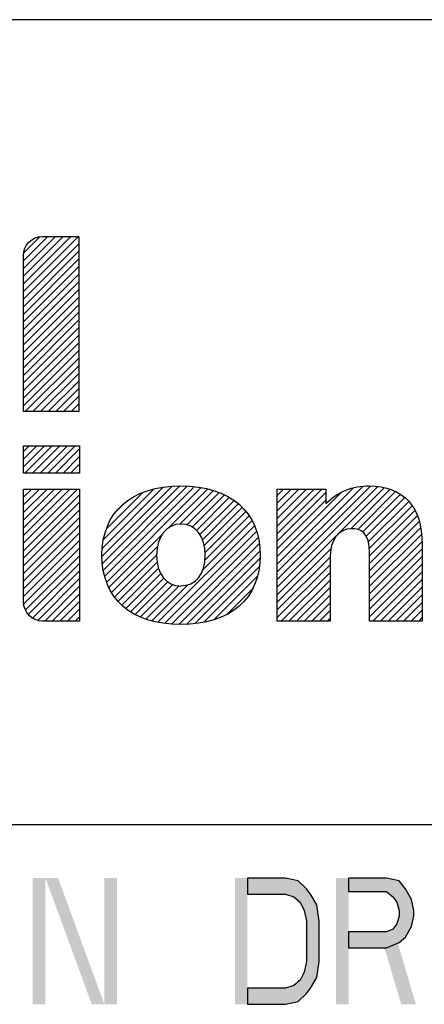
# Model space of a CAD drawing. Units: inches. Extents: x 0 to 22, y 0 to 17.
# Drawn here: x 16.9 to 17.4, y 1.2 to 2.3 of the extents above; entities that cross this region are included whole.
import ezdxf

# ---------------------------------------------------------------- set-up
doc = ezdxf.new("R2010")
doc.units = ezdxf.units.IN
doc.header["$LTSCALE"] = 1.21
doc.header["$MEASUREMENT"] = 0
doc.layers.get('0').update_dxf_attribs({"linetype": 'CONTINUOUS'})

# ---------------------------------------------------------------- blocks, each defined once
blk = doc.blocks.new('2019_RA_LOGO_TB_BL0', base_point=(16.124, 1.862))
at = {"color": 2, "linetype": 'Continuous'}
for p, q in [((16.9134, 2.0062), (16.9754, 2.0681)), ((16.9134, 2.0148), (16.9668, 2.0681)), ((16.9134, 2.0233), (16.9582, 2.0681)), ((16.9134, 2.0319), (16.9496, 2.0681)), ((16.9134, 2.0405), (16.941, 2.0681)), ((16.9138, 2.0495), (16.932, 2.0677)), ((16.9134, 1.9976), (16.9758, 2.0599)), ((16.9134, 1.989), (16.9758, 2.0514)), ((16.9134, 1.9804), (16.9758, 2.0428)), ((16.9134, 1.9718), (16.9758, 2.0342)), ((16.9134, 1.9633), (16.9758, 2.0256)), ((16.9134, 1.9547), (16.9758, 2.017)), ((16.9134, 1.9461), (16.9758, 2.0084)), ((16.9134, 1.9375), (16.9758, 1.9999)), ((16.9134, 1.9289), (16.9758, 1.9913)), ((16.9134, 1.9203), (16.9758, 1.9827)), ((16.9134, 1.9117), (16.9758, 1.9741)), ((16.9134, 1.9032), (16.9758, 1.9655)), ((16.9134, 1.8946), (16.9758, 1.9569)), ((16.9134, 1.886), (16.9758, 1.9484)), ((16.9134, 1.8774), (16.9758, 1.9398)), ((16.9155, 1.8709), (16.9758, 1.9312)), ((16.9241, 1.8709), (16.9758, 1.9226)), ((16.9326, 1.8709), (16.9758, 1.914)), ((16.9412, 1.8709), (16.9758, 1.9054)), ((16.9498, 1.8709), (16.9758, 1.8969)), ((16.9584, 1.8709), (16.9758, 1.8883)), ((16.967, 1.8709), (16.9758, 1.8797)), ((16.9756, 1.8709), (16.9758, 1.8711)), ((16.9135, 1.8325), (16.9765, 1.8325)), ((16.9135, 1.8018), (16.9135, 1.8325)), ((16.9135, 1.8089), (16.9372, 1.8325)), ((16.9135, 1.8174), (16.9286, 1.8325)), ((16.9135, 1.826), (16.92, 1.8325)), ((16.915, 1.8018), (16.9457, 1.8325)), ((16.9236, 1.8018), (16.9543, 1.8325)), ((16.9322, 1.8018), (16.9629, 1.8325)), ((16.9408, 1.8018), (16.9715, 1.8325)), ((16.9493, 1.8018), (16.9765, 1.8289)), ((16.9765, 1.8325), (16.9765, 1.8018)), ((16.9579, 1.8018), (16.9765, 1.8204)), ((16.9665, 1.8018), (16.9765, 1.8118)), ((16.9765, 1.8018), (16.9135, 1.8018)), ((16.9751, 1.8018), (16.9765, 1.8032)), ((17.0018, 1.7083), (17.0803, 1.7868)), ((17.0022, 1.7173), (17.0707, 1.7858)), ((17.0023, 1.7002), (17.0893, 1.7873)), ((17.0033, 1.6926), (17.0977, 1.7871)), ((17.0048, 1.6856), (17.1055, 1.7863)), ((17.007, 1.6791), (17.1133, 1.7854)), ((17.1988, 1.6821), (17.3038, 1.7871)), ((17.1988, 1.6907), (17.2949, 1.7868)), ((17.1988, 1.6735), (17.3118, 1.7865)), ((17.1988, 1.6649), (17.3191, 1.7853)), ((17.1988, 1.6993), (17.2845, 1.785)), ((16.9135, 1.723), (16.9743, 1.7838)), ((16.9135, 1.7316), (16.9657, 1.7838)), ((16.9135, 1.7402), (16.9571, 1.7838)), ((16.9135, 1.7488), (16.9485, 1.7838)), ((16.9135, 1.7574), (16.9399, 1.7838)), ((16.9135, 1.7659), (16.9313, 1.7838)), ((16.9135, 1.7745), (16.9227, 1.7838)), ((16.9135, 1.7831), (16.9142, 1.7838)), ((16.9135, 1.7144), (16.9765, 1.7774)), ((17.0036, 1.7272), (17.06, 1.7836)), ((17.0068, 1.7391), (17.0474, 1.7797)), ((17.0765, 1.7401), (17.1202, 1.7838)), ((17.0894, 1.7444), (17.1272, 1.7822)), ((17.0971, 1.7435), (17.1334, 1.7798)), ((17.1032, 1.741), (17.1395, 1.7773)), ((17.108, 1.7373), (17.1449, 1.7742)), ((17.1988, 1.7336), (17.2489, 1.7838)), ((17.1988, 1.7422), (17.2403, 1.7838)), ((17.1988, 1.7508), (17.2318, 1.7838)), ((17.1988, 1.7594), (17.2232, 1.7838)), ((17.1988, 1.7679), (17.2146, 1.7838)), ((17.1988, 1.7765), (17.206, 1.7838)), ((17.1988, 1.725), (17.2536, 1.7799)), ((17.1988, 1.7079), (17.2708, 1.7798)), ((17.2814, 1.739), (17.3259, 1.7835)), ((17.2893, 1.7383), (17.3319, 1.7809)), ((17.2951, 1.7355), (17.3375, 1.7779)), ((17.2989, 1.7308), (17.3424, 1.7742)), ((16.9135, 1.7059), (16.9765, 1.7689)), ((17.0181, 1.7589), (17.0267, 1.7676)), ((17.1119, 1.7326), (17.1503, 1.7709)), ((17.1147, 1.7268), (17.155, 1.7671)), ((17.1167, 1.7202), (17.1595, 1.763)), ((17.1988, 1.7164), (17.2536, 1.7713)), ((17.3012, 1.7244), (17.3466, 1.7698)), ((17.3022, 1.7169), (17.3504, 1.765)), ((16.9135, 1.6973), (16.9765, 1.7603)), ((16.9135, 1.6887), (16.9765, 1.7517)), ((17.1175, 1.7038), (17.1671, 1.7535)), ((17.1177, 1.7126), (17.1635, 1.7584)), ((17.3027, 1.7087), (17.3535, 1.7596)), ((17.3027, 1.7002), (17.3564, 1.7539)), ((16.9135, 1.6801), (16.9765, 1.7431)), ((17.0647, 1.6339), (17.1731, 1.7423)), ((17.1152, 1.693), (17.1704, 1.7481)), ((17.3027, 1.6916), (17.3583, 1.7472)), ((17.3027, 1.683), (17.3601, 1.7405)), ((16.9135, 1.6715), (16.9765, 1.7345)), ((17.0094, 1.673), (17.07, 1.7335)), ((17.0721, 1.6327), (17.1755, 1.7361)), ((17.0799, 1.6319), (17.1772, 1.7292)), ((17.3027, 1.6744), (17.361, 1.7327)), ((16.9135, 1.6629), (16.9765, 1.7259)), ((17.0125, 1.6675), (17.064, 1.719)), ((17.088, 1.6314), (17.1786, 1.722)), ((17.3027, 1.6658), (17.3617, 1.7249)), ((16.9138, 1.6546), (16.9765, 1.7174)), ((16.9156, 1.6479), (16.9765, 1.7088)), ((17.0158, 1.6622), (17.0631, 1.7095)), ((17.0967, 1.6315), (17.1792, 1.714)), ((17.1988, 1.6564), (17.2594, 1.717)), ((17.1988, 1.6478), (17.2582, 1.7072)), ((17.3027, 1.6572), (17.3618, 1.7164)), ((17.3027, 1.6487), (17.3618, 1.7078)), ((16.9189, 1.6426), (16.9765, 1.7002)), ((17.0198, 1.6577), (17.0637, 1.7015)), ((17.1062, 1.6324), (17.1792, 1.7055)), ((17.1162, 1.6339), (17.1786, 1.6963)), ((17.1988, 1.6392), (17.2582, 1.6986)), ((17.3027, 1.6401), (17.3618, 1.6992)), ((16.9235, 1.6386), (16.9765, 1.6916)), ((17.024, 1.6532), (17.0653, 1.6946)), ((17.0287, 1.6494), (17.0679, 1.6886)), ((17.1276, 1.6366), (17.1763, 1.6854)), ((17.2034, 1.6352), (17.2582, 1.69)), ((17.3064, 1.6352), (17.3618, 1.6906)), ((16.9295, 1.636), (16.9765, 1.683)), ((16.9373, 1.6352), (16.9765, 1.6744)), ((17.0337, 1.6458), (17.0713, 1.6834)), ((17.0392, 1.6427), (17.0758, 1.6793)), ((17.045, 1.6399), (17.0814, 1.6763)), ((17.0512, 1.6375), (17.0884, 1.6748)), ((17.0577, 1.6355), (17.0982, 1.6759)), ((17.212, 1.6352), (17.2582, 1.6814)), ((17.315, 1.6352), (17.3618, 1.682)), ((17.3236, 1.6352), (17.3618, 1.6734)), ((16.9458, 1.6352), (16.9765, 1.6659)), ((17.1426, 1.6431), (17.1711, 1.6716)), ((17.2206, 1.6352), (17.2582, 1.6729)), ((17.2292, 1.6352), (17.2582, 1.6643)), ((17.3322, 1.6352), (17.3618, 1.6649)), ((16.9544, 1.6352), (16.9765, 1.6573)), ((17.2377, 1.6352), (17.2582, 1.6557)), ((17.3407, 1.6352), (17.3618, 1.6563)), ((16.963, 1.6352), (16.9765, 1.6487)), ((16.9716, 1.6352), (16.9765, 1.6401)), ((17.2463, 1.6352), (17.2582, 1.6471)), ((17.3493, 1.6352), (17.3618, 1.6477)), ((17.2549, 1.6352), (17.2582, 1.6385)), ((17.3579, 1.6352), (17.3618, 1.6391))]:
    blk.add_line(p, q, dxfattribs=at)
for points, knots in [([(16.9758, 2.0681), (16.9758, 2.0681), (16.9348, 2.0681), (16.9348, 2.0681), (16.9229, 2.0681), (16.9133, 2.0584), (16.9134, 2.0465), (16.9134, 2.0465), (16.9134, 2.0465), (16.9134, 2.0465), (16.9134, 2.0465), (16.9134, 1.8709), (16.9134, 1.8709), (16.9134, 1.8709), (16.9758, 1.8709), (16.9758, 1.8709), (16.9758, 1.8709), (16.9758, 2.0681), (16.9758, 2.0681)], [0, 0, 0, 0, 1, 1, 1, 2, 2, 2, 3, 3, 3, 4, 4, 4, 5, 5, 5, 6, 6, 6, 6]), ([(17.0904, 1.7873), (17.0348, 1.7873), (17.0017, 1.7581), (17.0017, 1.7093), (17.0017, 1.6604), (17.0348, 1.6314), (17.0904, 1.6314), (17.1461, 1.6314), (17.1795, 1.6602), (17.1795, 1.7092), (17.1795, 1.7582), (17.1462, 1.7873), (17.0904, 1.7873)], [0, 0, 0, 0, 1, 1, 1, 2, 2, 2, 3, 3, 3, 4, 4, 4, 4]), ([(17.3021, 1.7873), (17.2839, 1.7877), (17.2663, 1.7805), (17.2536, 1.7674), (17.2536, 1.7674), (17.2536, 1.7838), (17.2536, 1.7838), (17.2536, 1.7838), (17.1988, 1.7838), (17.1988, 1.7838), (17.1988, 1.7838), (17.1988, 1.6352), (17.1988, 1.6352), (17.1988, 1.6352), (17.2582, 1.6352), (17.2582, 1.6352), (17.2582, 1.6352), (17.2582, 1.7068), (17.2582, 1.7068), (17.2582, 1.7265), (17.2677, 1.7392), (17.2824, 1.7392), (17.2924, 1.7392), (17.3027, 1.7359), (17.3027, 1.7114), (17.3027, 1.7114), (17.3027, 1.6352), (17.3027, 1.6352), (17.3027, 1.6352), (17.3618, 1.6352), (17.3618, 1.6352), (17.3618, 1.6352), (17.3618, 1.7214), (17.3618, 1.7214), (17.3618, 1.7642), (17.3406, 1.7873), (17.3021, 1.7873)], [0, 0, 0, 0, 1, 1, 1, 2, 2, 2, 3, 3, 3, 4, 4, 4, 5, 5, 5, 6, 6, 6, 7, 7, 7, 8, 8, 8, 9, 9, 9, 10, 10, 10, 11, 11, 11, 12, 12, 12, 12]), ([(16.9135, 1.6569), (16.9135, 1.645), (16.923, 1.6353), (16.9349, 1.6352), (16.9349, 1.6352), (16.9765, 1.6352), (16.9765, 1.6352), (16.9765, 1.6352), (16.9765, 1.7838), (16.9765, 1.7838), (16.9765, 1.7838), (16.9135, 1.7838), (16.9135, 1.7838), (16.9135, 1.7838), (16.9135, 1.6569), (16.9135, 1.6569)], [0, 0, 0, 0, 1, 1, 1, 2, 2, 2, 3, 3, 3, 4, 4, 4, 5, 5, 5, 5]), ([(17.0904, 1.6746), (17.0741, 1.6746), (17.0631, 1.6887), (17.0631, 1.7093), (17.0631, 1.7299), (17.0741, 1.7444), (17.0904, 1.7444), (17.1068, 1.7444), (17.1178, 1.7306), (17.1178, 1.7093), (17.1178, 1.6879), (17.1073, 1.6749), (17.0904, 1.6749), (17.0904, 1.6749), (17.0904, 1.6746), (17.0904, 1.6746)], [0, 0, 0, 0, 1, 1, 1, 2, 2, 2, 3, 3, 3, 4, 4, 4, 5, 5, 5, 5])]:
    blk.add_open_spline(points, degree=3, knots=knots, dxfattribs=at)
blk = doc.blocks.new('*T24')
at = {"color": 2, "linetype": 'Continuous'}
for p, q in [((7.68, 1.812), (0, 1.812)), ((0, 0), (0, 1.812)), ((4.608, 0), (4.608, 1.812)), ((7.68, 0), (7.68, 1.812)), ((7.68, 0.906), (0, 0.906)), ((6.144, 0.6795), (6.144, 0.906)), ((7.68, 0.6795), (4.608, 0.6795)), ((4.992, 0), (4.992, 0.6795)), ((7.296, 0), (7.296, 0.6795)), ((4.608, 0.2265), (0, 0.2265)), ((2.304, 0), (2.304, 0.2265)), ((7.68, 0), (0, 0))]:
    blk.add_line(p, q, dxfattribs=at)

msp = doc.modelspace()

# ---------------------------------------------------------------- hatches: boundary and pattern name
at = {"linetype": 'Continuous'}
for points in [[(17.1653335, 1.2040001), (17.207933, 1.2040001), (17.2221328, 1.2070213), (17.2315994, 1.216085), (17.236334, 1.2221277), (17.2434332, 1.2342128), (17.2458005, 1.2523404), (17.2458005, 1.2976595), (17.2434332, 1.3157873), (17.236334, 1.3278723), (17.2315994, 1.3339149), (17.2221328, 1.3429788), (17.207933, 1.346), (17.1653335, 1.346), (17.1653335, 1.3278723), (17.207933, 1.3278723), (17.2173995, 1.324851), (17.2245001, 1.3188085), (17.2292334, 1.3097447), (17.2315994, 1.2976595), (17.2315994, 1.2523404), (17.2292334, 1.2402553), (17.2245001, 1.2311914), (17.2173995, 1.2251489), (17.207933, 1.2221277), (17.1653335, 1.2221277)], [(17.2789335, 1.346), (17.2789335, 1.3308937), (17.321533, 1.3308937), (17.3286335, 1.324851), (17.3333668, 1.3188085), (17.3357328, 1.3097447), (17.3357328, 1.3037022), (17.3333668, 1.2946383), (17.3286335, 1.2885958), (17.321533, 1.2855744), (17.2789335, 1.2855744), (17.2789335, 1.2674468), (17.321533, 1.2674468), (17.3357328, 1.2734894), (17.3428334, 1.2795319), (17.349934, 1.2916171), (17.3522999, 1.3037022), (17.3522999, 1.3097447), (17.349934, 1.3218298), (17.3428334, 1.3339149), (17.3357328, 1.3429788), (17.321533, 1.346)]]:
    msp.add_hatch(color=2, dxfattribs=at).paths.add_polyline_path(points)

# ---------------------------------------------------------------- linework, layer by layer
at = {"color": 2, "linetype": 'Continuous'}
for points in [[(17.1653335, 1.2040001), (17.207933, 1.2040001), (17.2221328, 1.2070213), (17.2315994, 1.216085), (17.236334, 1.2221277), (17.2434332, 1.2342128), (17.2458005, 1.2523404), (17.2458005, 1.2976595), (17.2434332, 1.3157873), (17.236334, 1.3278723), (17.2315994, 1.3339149), (17.2221328, 1.3429788), (17.207933, 1.346), (17.1653335, 1.346), (17.1653335, 1.3278723), (17.207933, 1.3278723), (17.2173995, 1.324851), (17.2245001, 1.3188085), (17.2292334, 1.3097447), (17.2315994, 1.2976595), (17.2315994, 1.2523404), (17.2292334, 1.2402553), (17.2245001, 1.2311914), (17.2173995, 1.2251489), (17.207933, 1.2221277), (17.1653335, 1.2221277), (17.1653335, 1.2040001)], [(17.2789335, 1.346), (17.2789335, 1.3308937), (17.321533, 1.3308937), (17.3286335, 1.324851), (17.3333668, 1.3188085), (17.3357328, 1.3097447), (17.3357328, 1.3037022), (17.3333668, 1.2946383), (17.3286335, 1.2885958), (17.321533, 1.2855744), (17.2789335, 1.2855744), (17.2789335, 1.2674468), (17.321533, 1.2674468), (17.3357328, 1.2734894), (17.3428334, 1.2795319), (17.349934, 1.2916171), (17.3522999, 1.3037022), (17.3522999, 1.3097447), (17.349934, 1.3218298), (17.3428334, 1.3339149), (17.3357328, 1.3429788), (17.321533, 1.346), (17.2789335, 1.346)]]:
    msp.add_lwpolyline(points, dxfattribs=at)
for points in [[(16.9239337, 1.346), (16.9239337, 1.2040001), (16.9381335, 1.346), (16.9381335, 1.2040001)], [(16.9381335, 1.346), (16.9901996, 1.2040001), (16.9523334, 1.346), (17.0043994, 1.2040001)], [(17.0043994, 1.346), (17.0043994, 1.2040001), (17.0186006, 1.346), (17.0186006, 1.2040001)], [(17.1511337, 1.346), (17.1511337, 1.2040001), (17.1653335, 1.346), (17.1653335, 1.2040001)], [(17.2647336, 1.346), (17.2647336, 1.2040001), (17.2789335, 1.346), (17.2789335, 1.2040001)], [(17.3167997, 1.2765107), (17.3381001, 1.2040001), (17.3333668, 1.2765107), (17.3546672, 1.2040001)]]:
    msp.add_solid(points, dxfattribs=at)

# ---------------------------------------------------------------- block references
msp.add_blockref('*T24', (13.82, 0.5))
msp.add_blockref('2019_RA_LOGO_TB_BL0', (16.123971, 1.8620119), dxfattribs=at)

doc.saveas('drawing.dxf')
